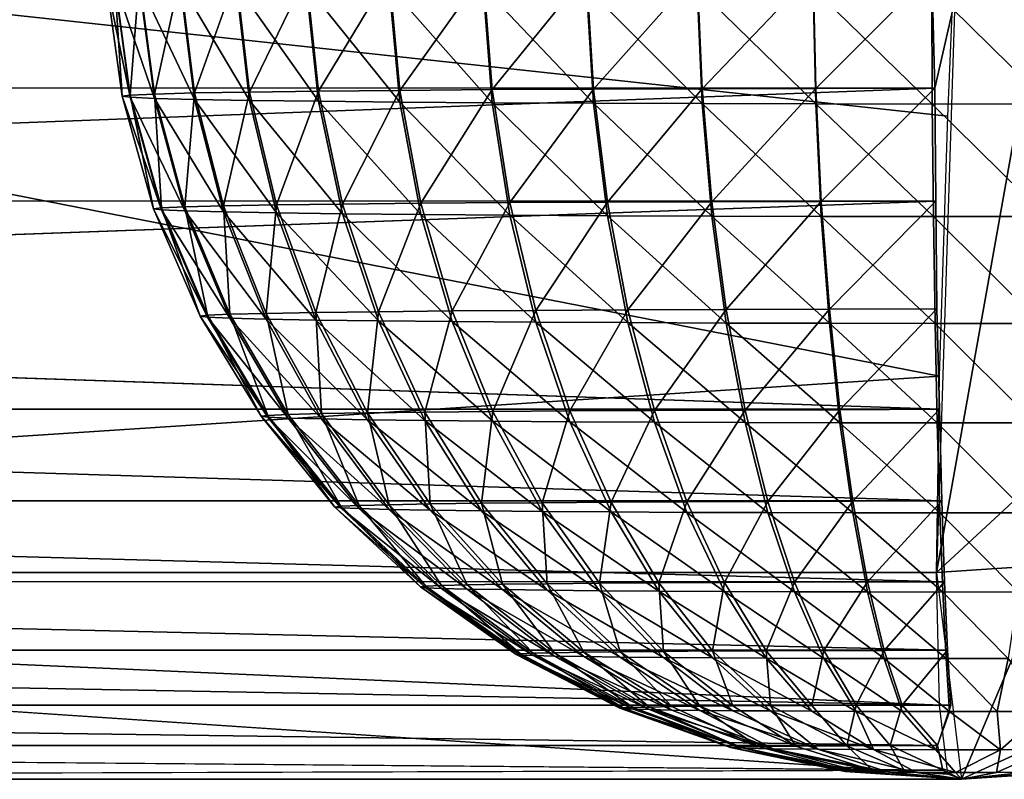
# Model space of a CAD drawing. Units: inches. Extents: x -27.3 to 26.9, y -12.4 to 18.5.
# Drawn here: x -26.5 to -26.2, y -12.4 to -12.1 of the extents above; entities that cross this region are included whole.
import ezdxf

# ---------------------------------------------------------------- set-up
doc = ezdxf.new("R2010")
doc.units = ezdxf.units.IN
doc.header["$MEASUREMENT"] = 0
doc.layers.add('SEAT-BACK', color=5, linetype='Continuous')

msp = doc.modelspace()

# ---------------------------------------------------------------- linework, layer by layer
at = {"layer": 'SEAT-BACK'}
for points in [[(-26.19138, -12.3073, 11.66579), (-26.02066, -12.14912, 12.9055), (-26.15048, -12.07764, 14.15492)], [(-26.19138, -12.3073, 11.66579), (-26.15048, -12.07764, 14.15492), (-26.1841, -12.07987, 14.1554)], [(-27.06523, -12.3073, 11.66579), (-26.19057, -12.25004, 12.49729), (-27.05879, -12.07991, 14.15505)], [(-27.05879, -12.07991, 14.15505), (-26.18814, -12.17421, 13.3273), (-26.1841, -12.07987, 14.1554)], [(-27.05879, -12.07991, 14.15505), (-26.19057, -12.25004, 12.49729), (-26.18814, -12.17421, 13.3273)], [(-27.05616, -12.13194, 8.92115), (-26.18411, -12.13194, 8.92115), (-27.05616, -12.16582, 8.92544)], [(-27.05616, -12.16582, 8.92544), (-26.18411, -12.13194, 8.92115), (-26.19188, -12.16611, 8.92558)], [(-26.4311, -12.13429, 9.13587), (-26.4265, -12.16809, 9.13619), (-26.42387, -12.13397, 9.10183)], [(-26.42387, -12.13397, 9.10183), (-26.4265, -12.16809, 9.13619), (-26.4194, -12.16778, 9.10279)], [(-26.42387, -12.13397, 9.10183), (-26.4194, -12.16778, 9.10279), (-26.41196, -12.13366, 9.06913)], [(-26.41196, -12.13366, 9.06913), (-26.4194, -12.16778, 9.10279), (-26.40772, -12.16748, 9.07071)], [(-26.41196, -12.13366, 9.06913), (-26.40772, -12.16748, 9.07071), (-26.39563, -12.13337, 9.03841)], [(-26.39563, -12.13337, 9.03841), (-26.40772, -12.16748, 9.07071), (-26.39169, -12.1672, 9.04056)], [(-26.39563, -12.13337, 9.03841), (-26.39169, -12.1672, 9.04056), (-26.37518, -12.13311, 9.01026)], [(-26.37518, -12.13311, 9.01026), (-26.39169, -12.1672, 9.04056), (-26.37162, -12.16694, 9.01293)], [(-26.37518, -12.13311, 9.01026), (-26.37162, -12.16694, 9.01293), (-26.35101, -12.13288, 8.98523)], [(-26.35101, -12.13288, 8.98523), (-26.37162, -12.16694, 9.01293), (-26.3479, -12.16671, 8.98837)], [(-26.35101, -12.13288, 8.98523), (-26.3479, -12.16671, 8.98837), (-26.32359, -12.13268, 8.96381)], [(-26.32359, -12.13268, 8.96381), (-26.3479, -12.16671, 8.98837), (-26.32098, -12.16651, 8.96734)], [(-26.32359, -12.13268, 8.96381), (-26.32098, -12.16651, 8.96734), (-26.29345, -12.13251, 8.94641)], [(-26.29345, -12.13251, 8.94641), (-26.32098, -12.16651, 8.96734), (-26.29141, -12.16635, 8.95027)], [(-26.29345, -12.13251, 8.94641), (-26.29141, -12.16635, 8.95027), (-26.26119, -12.13239, 8.93338)], [(-26.26119, -12.13239, 8.93338), (-26.29141, -12.16635, 8.95027), (-26.25975, -12.16623, 8.93748)], [(-26.26119, -12.13239, 8.93338), (-26.25975, -12.16623, 8.93748), (-26.22742, -12.13231, 8.92496)], [(-26.22742, -12.13231, 8.92496), (-26.25975, -12.16623, 8.93748), (-26.22661, -12.16616, 8.92922)], [(-26.22742, -12.13231, 8.92496), (-26.22661, -12.16616, 8.92922), (-26.19282, -12.13228, 8.92132)], [(-26.19282, -12.13228, 8.92132), (-26.22661, -12.16616, 8.92922), (-26.19188, -12.16611, 8.92558)], [(-26.19282, -12.13228, 8.92132), (-26.19188, -12.16611, 8.92558), (-26.18411, -12.13194, 8.92115)], [(-26.43353, -12.13461, 9.17058), (-26.42888, -12.16841, 9.17026), (-26.4311, -12.13429, 9.13587)], [(-26.4311, -12.13494, 9.20529), (-26.4265, -12.16873, 9.20432), (-26.43353, -12.13461, 9.17058)], [(-26.43353, -12.13461, 9.17058), (-26.4265, -12.16873, 9.20432), (-26.42888, -12.16841, 9.17026)], [(-26.4311, -12.13429, 9.13587), (-26.42888, -12.16841, 9.17026), (-26.4265, -12.16809, 9.13619)], [(-26.4311, -12.13494, 9.20529), (-26.4194, -12.16905, 9.23772), (-26.4265, -12.16873, 9.20432)], [(-26.42387, -12.13526, 9.23932), (-26.4194, -12.16905, 9.23772), (-26.4311, -12.13494, 9.20529)], [(-26.41196, -12.13556, 9.27202), (-26.40772, -12.16935, 9.26981), (-26.42387, -12.13526, 9.23932)], [(-26.42387, -12.13526, 9.23932), (-26.40772, -12.16935, 9.26981), (-26.4194, -12.16905, 9.23772)], [(-26.41196, -12.13556, 9.27202), (-26.39169, -12.16963, 9.29996), (-26.40772, -12.16935, 9.26981)], [(-26.39563, -12.13585, 9.30274), (-26.39169, -12.16963, 9.29996), (-26.41196, -12.13556, 9.27202)], [(-26.39563, -12.13585, 9.30274), (-26.37162, -12.16989, 9.32759), (-26.39169, -12.16963, 9.29996)], [(-26.37518, -12.13611, 9.33089), (-26.37162, -12.16989, 9.32759), (-26.39563, -12.13585, 9.30274)], [(-26.35101, -12.13635, 9.35592), (-26.3479, -12.17012, 9.35215), (-26.37518, -12.13611, 9.33089)], [(-26.37518, -12.13611, 9.33089), (-26.3479, -12.17012, 9.35215), (-26.37162, -12.16989, 9.32759)], [(-26.35101, -12.13635, 9.35592), (-26.32098, -12.17031, 9.37317), (-26.3479, -12.17012, 9.35215)], [(-26.32359, -12.13655, 9.37734), (-26.32098, -12.17031, 9.37317), (-26.35101, -12.13635, 9.35592)], [(-26.32359, -12.13655, 9.37734), (-26.29141, -12.17047, 9.39025), (-26.32098, -12.17031, 9.37317)], [(-26.29345, -12.13671, 9.39474), (-26.29141, -12.17047, 9.39025), (-26.32359, -12.13655, 9.37734)], [(-26.26119, -12.13683, 9.40777), (-26.25975, -12.17059, 9.40304), (-26.29345, -12.13671, 9.39474)], [(-26.29345, -12.13671, 9.39474), (-26.25975, -12.17059, 9.40304), (-26.29141, -12.17047, 9.39025)], [(-26.26119, -12.13683, 9.40777), (-26.22661, -12.17067, 9.4113), (-26.25975, -12.17059, 9.40304)], [(-26.22742, -12.13691, 9.41619), (-26.22661, -12.17067, 9.4113), (-26.26119, -12.13683, 9.40777)], [(-26.22742, -12.13691, 9.41619), (-26.19265, -12.17071, 9.41487), (-26.22661, -12.17067, 9.4113)], [(-26.19282, -12.13695, 9.41983), (-26.19265, -12.17071, 9.41487), (-26.22742, -12.13691, 9.41619)], [(-26.15804, -12.13694, 9.41862), (-26.15853, -12.17069, 9.41368), (-26.19282, -12.13695, 9.41983)], [(-26.19282, -12.13695, 9.41983), (-26.15853, -12.17069, 9.41368), (-26.19265, -12.17071, 9.41487)], [(-26.15776, -12.30504, 11.66566), (-26.02066, -12.14912, 12.9055), (-26.19138, -12.3073, 11.66579)], [(-27.05616, -12.16582, 8.92544), (-26.19188, -12.16611, 8.92558), (-27.05616, -12.1988, 8.93431)], [(-27.05616, -12.1988, 8.93431), (-26.19188, -12.16611, 8.92558), (-26.19159, -12.19905, 8.93447)], [(-26.42888, -12.16841, 9.17026), (-26.41968, -12.20127, 9.16995), (-26.4265, -12.16809, 9.13619)], [(-26.42888, -12.16841, 9.17026), (-26.41738, -12.20158, 9.20273), (-26.41968, -12.20127, 9.16995)], [(-26.4265, -12.16873, 9.20432), (-26.41738, -12.20158, 9.20273), (-26.42888, -12.16841, 9.17026)], [(-26.4265, -12.16809, 9.13619), (-26.41738, -12.20096, 9.13717), (-26.4194, -12.16778, 9.10279)], [(-26.4265, -12.16809, 9.13619), (-26.41968, -12.20127, 9.16995), (-26.41738, -12.20096, 9.13717)], [(-26.4194, -12.16778, 9.10279), (-26.41055, -12.20066, 9.10502), (-26.40772, -12.16748, 9.07071)], [(-26.4194, -12.16778, 9.10279), (-26.41738, -12.20096, 9.13717), (-26.41055, -12.20066, 9.10502)], [(-26.40772, -12.16748, 9.07071), (-26.41055, -12.20066, 9.10502), (-26.39931, -12.20037, 9.07414)], [(-26.40772, -12.16748, 9.07071), (-26.39931, -12.20037, 9.07414), (-26.39169, -12.1672, 9.04056)], [(-26.39169, -12.1672, 9.04056), (-26.39931, -12.20037, 9.07414), (-26.38388, -12.2001, 9.04513)], [(-26.39169, -12.1672, 9.04056), (-26.38388, -12.2001, 9.04513), (-26.37162, -12.16694, 9.01293)], [(-26.37162, -12.16694, 9.01293), (-26.38388, -12.2001, 9.04513), (-26.36457, -12.19985, 9.01854)], [(-26.37162, -12.16694, 9.01293), (-26.36457, -12.19985, 9.01854), (-26.3479, -12.16671, 8.98837)], [(-26.3479, -12.16671, 8.98837), (-26.36457, -12.19985, 9.01854), (-26.34173, -12.19963, 8.9949)], [(-26.3479, -12.16671, 8.98837), (-26.34173, -12.19963, 8.9949), (-26.32098, -12.16651, 8.96734)], [(-26.32098, -12.16651, 8.96734), (-26.34173, -12.19963, 8.9949), (-26.31584, -12.19944, 8.97467)], [(-26.32098, -12.16651, 8.96734), (-26.31584, -12.19944, 8.97467), (-26.29141, -12.16635, 8.95027)], [(-26.29141, -12.16635, 8.95027), (-26.31584, -12.19944, 8.97467), (-26.28738, -12.19929, 8.95824)], [(-26.29141, -12.16635, 8.95027), (-26.28738, -12.19929, 8.95824), (-26.25975, -12.16623, 8.93748)], [(-26.25975, -12.16623, 8.93748), (-26.28738, -12.19929, 8.95824), (-26.25691, -12.19917, 8.94593)], [(-26.25975, -12.16623, 8.93748), (-26.25691, -12.19917, 8.94593), (-26.22661, -12.16616, 8.92922)], [(-26.22661, -12.16616, 8.92922), (-26.25691, -12.19917, 8.94593), (-26.22502, -12.1991, 8.93797)], [(-26.22661, -12.16616, 8.92922), (-26.22502, -12.1991, 8.93797), (-26.19188, -12.16611, 8.92558)], [(-26.19188, -12.16611, 8.92558), (-26.22502, -12.1991, 8.93797), (-26.19159, -12.19905, 8.93447)], [(-26.4194, -12.16905, 9.23772), (-26.41055, -12.20188, 9.23488), (-26.4265, -12.16873, 9.20432)], [(-26.4265, -12.16873, 9.20432), (-26.41055, -12.20188, 9.23488), (-26.41738, -12.20158, 9.20273)], [(-26.4194, -12.16905, 9.23772), (-26.39931, -12.20217, 9.26576), (-26.41055, -12.20188, 9.23488)], [(-26.40772, -12.16935, 9.26981), (-26.39931, -12.20217, 9.26576), (-26.4194, -12.16905, 9.23772)], [(-26.39169, -12.16963, 9.29996), (-26.38388, -12.20244, 9.29478), (-26.40772, -12.16935, 9.26981)], [(-26.40772, -12.16935, 9.26981), (-26.38388, -12.20244, 9.29478), (-26.39931, -12.20217, 9.26576)], [(-26.37162, -12.16989, 9.32759), (-26.36457, -12.20269, 9.32136), (-26.39169, -12.16963, 9.29996)], [(-26.39169, -12.16963, 9.29996), (-26.36457, -12.20269, 9.32136), (-26.38388, -12.20244, 9.29478)], [(-26.37162, -12.16989, 9.32759), (-26.34173, -12.20291, 9.345), (-26.36457, -12.20269, 9.32136)], [(-26.3479, -12.17012, 9.35215), (-26.34173, -12.20291, 9.345), (-26.37162, -12.16989, 9.32759)], [(-26.32098, -12.17031, 9.37317), (-26.31584, -12.2031, 9.36524), (-26.3479, -12.17012, 9.35215)], [(-26.3479, -12.17012, 9.35215), (-26.31584, -12.2031, 9.36524), (-26.34173, -12.20291, 9.345)], [(-26.29141, -12.17047, 9.39025), (-26.28738, -12.20325, 9.38167), (-26.32098, -12.17031, 9.37317)], [(-26.32098, -12.17031, 9.37317), (-26.28738, -12.20325, 9.38167), (-26.31584, -12.2031, 9.36524)], [(-26.29141, -12.17047, 9.39025), (-26.25691, -12.20337, 9.39398), (-26.28738, -12.20325, 9.38167)], [(-26.25975, -12.17059, 9.40304), (-26.25691, -12.20337, 9.39398), (-26.29141, -12.17047, 9.39025)], [(-26.22661, -12.17067, 9.4113), (-26.22502, -12.20344, 9.40193), (-26.25975, -12.17059, 9.40304)], [(-26.25975, -12.17059, 9.40304), (-26.22502, -12.20344, 9.40193), (-26.25691, -12.20337, 9.39398)], [(-26.22661, -12.17067, 9.4113), (-26.19233, -12.20347, 9.40536), (-26.22502, -12.20344, 9.40193)], [(-26.19265, -12.17071, 9.41487), (-26.19233, -12.20347, 9.40536), (-26.22661, -12.17067, 9.4113)], [(-26.15853, -12.17069, 9.41368), (-26.15949, -12.20346, 9.40422), (-26.19265, -12.17071, 9.41487)], [(-26.19265, -12.17071, 9.41487), (-26.15949, -12.20346, 9.40422), (-26.19233, -12.20347, 9.40536)], [(-27.05616, -12.1988, 8.93431), (-26.19159, -12.19905, 8.93447), (-27.05616, -12.23027, 8.94759)], [(-26.38388, -12.2001, 9.04513), (-26.37235, -12.23146, 9.05204), (-26.36457, -12.19985, 9.01854)], [(-26.36457, -12.19985, 9.01854), (-26.37235, -12.23146, 9.05204), (-26.35415, -12.23123, 9.02698)], [(-26.36457, -12.19985, 9.01854), (-26.35415, -12.23123, 9.02698), (-26.34173, -12.19963, 8.9949)], [(-26.34173, -12.19963, 8.9949), (-26.35415, -12.23123, 9.02698), (-26.33264, -12.23102, 9.00471)], [(-26.34173, -12.19963, 8.9949), (-26.33264, -12.23102, 9.00471), (-26.31584, -12.19944, 8.97467)], [(-26.31584, -12.19944, 8.97467), (-26.33264, -12.23102, 9.00471), (-26.30824, -12.23084, 8.98564)], [(-26.31584, -12.19944, 8.97467), (-26.30824, -12.23084, 8.98564), (-26.28738, -12.19929, 8.95824)], [(-26.28738, -12.19929, 8.95824), (-26.30824, -12.23084, 8.98564), (-26.28142, -12.2307, 8.97016)], [(-26.28738, -12.19929, 8.95824), (-26.28142, -12.2307, 8.97016), (-26.25691, -12.19917, 8.94593)], [(-26.25691, -12.19917, 8.94593), (-26.28142, -12.2307, 8.97016), (-26.2527, -12.23059, 8.95856)], [(-26.25691, -12.19917, 8.94593), (-26.2527, -12.23059, 8.95856), (-26.22502, -12.1991, 8.93797)], [(-26.22502, -12.1991, 8.93797), (-26.2527, -12.23059, 8.95856), (-26.22266, -12.23052, 8.95107)], [(-26.22502, -12.1991, 8.93797), (-26.22266, -12.23052, 8.95107), (-26.19159, -12.19905, 8.93447)], [(-26.19159, -12.19905, 8.93447), (-26.22266, -12.23052, 8.95107), (-26.19128, -12.23041, 8.94774)], [(-26.41968, -12.20127, 9.16995), (-26.40608, -12.23256, 9.16966), (-26.41738, -12.20096, 9.13717)], [(-26.41738, -12.20158, 9.20273), (-26.40392, -12.23285, 9.20055), (-26.41968, -12.20127, 9.16995)], [(-26.41968, -12.20127, 9.16995), (-26.40392, -12.23285, 9.20055), (-26.40608, -12.23256, 9.16966)], [(-26.41738, -12.20096, 9.13717), (-26.40392, -12.23227, 9.13877), (-26.41055, -12.20066, 9.10502)], [(-26.41738, -12.20096, 9.13717), (-26.40608, -12.23256, 9.16966), (-26.40392, -12.23227, 9.13877)], [(-26.41055, -12.20188, 9.23488), (-26.39749, -12.23314, 9.23084), (-26.41738, -12.20158, 9.20273)], [(-26.41738, -12.20158, 9.20273), (-26.39749, -12.23314, 9.23084), (-26.40392, -12.23285, 9.20055)], [(-26.41055, -12.20066, 9.10502), (-26.39749, -12.23199, 9.10848), (-26.39931, -12.20037, 9.07414)], [(-26.41055, -12.20066, 9.10502), (-26.40392, -12.23227, 9.13877), (-26.39749, -12.23199, 9.10848)], [(-26.41055, -12.20188, 9.23488), (-26.38689, -12.23341, 9.25994), (-26.39749, -12.23314, 9.23084)], [(-26.39931, -12.20217, 9.26576), (-26.38689, -12.23341, 9.25994), (-26.41055, -12.20188, 9.23488)], [(-26.39931, -12.20037, 9.07414), (-26.38689, -12.23172, 9.07938), (-26.38388, -12.2001, 9.04513)], [(-26.39931, -12.20037, 9.07414), (-26.39749, -12.23199, 9.10848), (-26.38689, -12.23172, 9.07938)], [(-26.38388, -12.20244, 9.29478), (-26.37235, -12.23367, 9.28728), (-26.39931, -12.20217, 9.26576)], [(-26.39931, -12.20217, 9.26576), (-26.37235, -12.23367, 9.28728), (-26.38689, -12.23341, 9.25994)], [(-26.38388, -12.2001, 9.04513), (-26.38689, -12.23172, 9.07938), (-26.37235, -12.23146, 9.05204)], [(-26.38388, -12.20244, 9.29478), (-26.35415, -12.2339, 9.31233), (-26.37235, -12.23367, 9.28728)], [(-26.36457, -12.20269, 9.32136), (-26.35415, -12.2339, 9.31233), (-26.38388, -12.20244, 9.29478)], [(-26.34173, -12.20291, 9.345), (-26.33264, -12.23411, 9.33461), (-26.36457, -12.20269, 9.32136)], [(-26.36457, -12.20269, 9.32136), (-26.33264, -12.23411, 9.33461), (-26.35415, -12.2339, 9.31233)], [(-26.31584, -12.2031, 9.36524), (-26.30824, -12.23429, 9.35367), (-26.34173, -12.20291, 9.345)], [(-26.34173, -12.20291, 9.345), (-26.30824, -12.23429, 9.35367), (-26.33264, -12.23411, 9.33461)], [(-26.31584, -12.2031, 9.36524), (-26.28142, -12.23443, 9.36916), (-26.30824, -12.23429, 9.35367)], [(-26.28738, -12.20325, 9.38167), (-26.28142, -12.23443, 9.36916), (-26.31584, -12.2031, 9.36524)], [(-26.25691, -12.20337, 9.39398), (-26.2527, -12.23454, 9.38076), (-26.28738, -12.20325, 9.38167)], [(-26.28738, -12.20325, 9.38167), (-26.2527, -12.23454, 9.38076), (-26.28142, -12.23443, 9.36916)], [(-26.22502, -12.20344, 9.40193), (-26.22266, -12.23461, 9.38825), (-26.25691, -12.20337, 9.39398)], [(-26.25691, -12.20337, 9.39398), (-26.22266, -12.23461, 9.38825), (-26.2527, -12.23454, 9.38076)], [(-26.22502, -12.20344, 9.40193), (-26.19186, -12.23464, 9.39149), (-26.22266, -12.23461, 9.38825)], [(-26.19233, -12.20347, 9.40536), (-26.19186, -12.23464, 9.39149), (-26.22502, -12.20344, 9.40193)], [(-26.15949, -12.20346, 9.40422), (-26.16091, -12.23463, 9.3904), (-26.19233, -12.20347, 9.40536)], [(-26.19233, -12.20347, 9.40536), (-26.16091, -12.23463, 9.3904), (-26.19186, -12.23464, 9.39149)], [(-27.05616, -12.23027, 8.94759), (-26.19057, -12.25969, 8.96514), (-27.05616, -12.25963, 8.96503)], [(-26.38689, -12.23172, 9.07938), (-26.3707, -12.26094, 9.08632), (-26.37235, -12.23146, 9.05204)], [(-26.37235, -12.23146, 9.05204), (-26.35732, -12.2607, 9.06116), (-26.35415, -12.23123, 9.02698)], [(-26.37235, -12.23146, 9.05204), (-26.3707, -12.26094, 9.08632), (-26.35732, -12.2607, 9.06116)], [(-26.35415, -12.23123, 9.02698), (-26.35732, -12.2607, 9.06116), (-26.34057, -12.26049, 9.03811)], [(-26.35415, -12.23123, 9.02698), (-26.34057, -12.26049, 9.03811), (-26.33264, -12.23102, 9.00471)], [(-26.33264, -12.23102, 9.00471), (-26.34057, -12.26049, 9.03811), (-26.32078, -12.2603, 9.01761)], [(-26.33264, -12.23102, 9.00471), (-26.32078, -12.2603, 9.01761), (-26.30824, -12.23084, 8.98564)], [(-26.30824, -12.23084, 8.98564), (-26.32078, -12.2603, 9.01761), (-26.29832, -12.26013, 9.00007)], [(-26.30824, -12.23084, 8.98564), (-26.29832, -12.26013, 9.00007), (-26.28142, -12.2307, 8.97016)], [(-26.28142, -12.2307, 8.97016), (-26.29832, -12.26013, 9.00007), (-26.27365, -12.26, 8.98582)], [(-26.28142, -12.2307, 8.97016), (-26.27365, -12.26, 8.98582), (-26.2527, -12.23059, 8.95856)], [(-26.2527, -12.23059, 8.95856), (-26.27365, -12.26, 8.98582), (-26.24723, -12.2599, 8.97515)], [(-26.2527, -12.23059, 8.95856), (-26.24723, -12.2599, 8.97515), (-26.22266, -12.23052, 8.95107)], [(-26.22266, -12.23052, 8.95107), (-26.24723, -12.2599, 8.97515), (-26.21958, -12.25983, 8.96826)], [(-26.22266, -12.23052, 8.95107), (-26.21958, -12.25983, 8.96826), (-26.19128, -12.23041, 8.94774)], [(-26.19128, -12.23041, 8.94774), (-26.21958, -12.25983, 8.96826), (-26.19057, -12.25969, 8.96514)], [(-26.40608, -12.23256, 9.16966), (-26.38835, -12.26172, 9.16939), (-26.40392, -12.23227, 9.13877)], [(-26.40392, -12.23285, 9.20055), (-26.38637, -12.26198, 9.19781), (-26.40608, -12.23256, 9.16966)], [(-26.40608, -12.23256, 9.16966), (-26.38637, -12.26198, 9.19781), (-26.38835, -12.26172, 9.16939)], [(-26.40392, -12.23227, 9.13877), (-26.38637, -12.26145, 9.14096), (-26.39749, -12.23199, 9.10848)], [(-26.40392, -12.23227, 9.13877), (-26.38835, -12.26172, 9.16939), (-26.38637, -12.26145, 9.14096)], [(-26.40392, -12.23285, 9.20055), (-26.38044, -12.26224, 9.22568), (-26.38637, -12.26198, 9.19781)], [(-26.39749, -12.23314, 9.23084), (-26.38044, -12.26224, 9.22568), (-26.40392, -12.23285, 9.20055)], [(-26.39749, -12.23199, 9.10848), (-26.38044, -12.26119, 9.11309), (-26.38689, -12.23172, 9.07938)], [(-26.39749, -12.23199, 9.10848), (-26.38637, -12.26145, 9.14096), (-26.38044, -12.26119, 9.11309)], [(-26.38689, -12.23341, 9.25994), (-26.3707, -12.26249, 9.25245), (-26.39749, -12.23314, 9.23084)], [(-26.39749, -12.23314, 9.23084), (-26.3707, -12.26249, 9.25245), (-26.38044, -12.26224, 9.22568)], [(-26.38689, -12.23172, 9.07938), (-26.38044, -12.26119, 9.11309), (-26.3707, -12.26094, 9.08632)], [(-26.38689, -12.23341, 9.25994), (-26.35732, -12.26273, 9.27761), (-26.3707, -12.26249, 9.25245)], [(-26.37235, -12.23367, 9.28728), (-26.35732, -12.26273, 9.27761), (-26.38689, -12.23341, 9.25994)], [(-26.35415, -12.2339, 9.31233), (-26.34057, -12.26295, 9.30066), (-26.37235, -12.23367, 9.28728)], [(-26.37235, -12.23367, 9.28728), (-26.34057, -12.26295, 9.30066), (-26.35732, -12.26273, 9.27761)], [(-26.33264, -12.23411, 9.33461), (-26.32078, -12.26314, 9.32116), (-26.35415, -12.2339, 9.31233)], [(-26.35415, -12.2339, 9.31233), (-26.32078, -12.26314, 9.32116), (-26.34057, -12.26295, 9.30066)], [(-26.33264, -12.23411, 9.33461), (-26.29832, -12.2633, 9.3387), (-26.32078, -12.26314, 9.32116)], [(-26.30824, -12.23429, 9.35367), (-26.29832, -12.2633, 9.3387), (-26.33264, -12.23411, 9.33461)], [(-26.28142, -12.23443, 9.36916), (-26.27365, -12.26343, 9.35295), (-26.30824, -12.23429, 9.35367)], [(-26.30824, -12.23429, 9.35367), (-26.27365, -12.26343, 9.35295), (-26.29832, -12.2633, 9.3387)], [(-26.2527, -12.23454, 9.38076), (-26.24723, -12.26354, 9.36362), (-26.28142, -12.23443, 9.36916)], [(-26.28142, -12.23443, 9.36916), (-26.24723, -12.26354, 9.36362), (-26.27365, -12.26343, 9.35295)], [(-26.22266, -12.23461, 9.38825), (-26.21958, -12.2636, 9.37052), (-26.2527, -12.23454, 9.38076)], [(-26.2527, -12.23454, 9.38076), (-26.21958, -12.2636, 9.37052), (-26.24723, -12.26354, 9.36362)], [(-26.19186, -12.23464, 9.39149), (-26.19124, -12.26363, 9.37349), (-26.22266, -12.23461, 9.38825)], [(-26.22266, -12.23461, 9.38825), (-26.19124, -12.26363, 9.37349), (-26.21958, -12.2636, 9.37052)], [(-26.16091, -12.23463, 9.3904), (-26.16276, -12.26362, 9.3725), (-26.19186, -12.23464, 9.39149)], [(-26.19186, -12.23464, 9.39149), (-26.16276, -12.26362, 9.3725), (-26.19124, -12.26363, 9.37349)], [(-26.19138, -12.3073, 11.66579), (-26.19057, -12.25004, 12.49729), (-27.06523, -12.3073, 11.66579)], [(-27.05616, -12.25963, 8.96503), (-26.18988, -12.28639, 8.98641), (-27.05616, -12.28634, 8.98631)], [(-27.05616, -12.25963, 8.96503), (-26.19057, -12.25969, 8.96514), (-26.18988, -12.28639, 8.98641)], [(-26.32078, -12.2603, 9.01761), (-26.30637, -12.28691, 9.03336), (-26.29832, -12.26013, 9.00007)], [(-26.29832, -12.26013, 9.00007), (-26.30637, -12.28691, 9.03336), (-26.28628, -12.28677, 9.01767)], [(-26.29832, -12.26013, 9.00007), (-26.28628, -12.28677, 9.01767), (-26.27365, -12.26, 8.98582)], [(-26.27365, -12.26, 8.98582), (-26.28628, -12.28677, 9.01767), (-26.26421, -12.28665, 9.00493)], [(-26.27365, -12.26, 8.98582), (-26.26421, -12.28665, 9.00493), (-26.24723, -12.2599, 8.97515)], [(-26.24723, -12.2599, 8.97515), (-26.26421, -12.28665, 9.00493), (-26.24057, -12.28656, 8.99538)], [(-26.24723, -12.2599, 8.97515), (-26.24057, -12.28656, 8.99538), (-26.21958, -12.25983, 8.96826)], [(-26.21958, -12.25983, 8.96826), (-26.24057, -12.28656, 8.99538), (-26.21584, -12.2865, 8.98921)], [(-26.21958, -12.25983, 8.96826), (-26.21584, -12.2865, 8.98921), (-26.19057, -12.25969, 8.96514)], [(-26.19057, -12.25969, 8.96514), (-26.21584, -12.2865, 8.98921), (-26.18988, -12.28639, 8.98641)], [(-26.38835, -12.26172, 9.16939), (-26.36682, -12.28818, 9.16914), (-26.38637, -12.26145, 9.14096)], [(-26.38835, -12.26172, 9.16939), (-26.36504, -12.28842, 9.19456), (-26.36682, -12.28818, 9.16914)], [(-26.38637, -12.26198, 9.19781), (-26.36504, -12.28842, 9.19456), (-26.38835, -12.26172, 9.16939)], [(-26.38637, -12.26145, 9.14096), (-26.36504, -12.28794, 9.14371), (-26.38044, -12.26119, 9.11309)], [(-26.38637, -12.26145, 9.14096), (-26.36682, -12.28818, 9.16914), (-26.36504, -12.28794, 9.14371)], [(-26.38637, -12.26198, 9.19781), (-26.35974, -12.28865, 9.2195), (-26.36504, -12.28842, 9.19456)], [(-26.38044, -12.26224, 9.22568), (-26.35974, -12.28865, 9.2195), (-26.38637, -12.26198, 9.19781)], [(-26.38044, -12.26119, 9.11309), (-26.35974, -12.28771, 9.11878), (-26.3707, -12.26094, 9.08632)], [(-26.38044, -12.26119, 9.11309), (-26.36504, -12.28794, 9.14371), (-26.35974, -12.28771, 9.11878)], [(-26.3707, -12.26249, 9.25245), (-26.35102, -12.28888, 9.24345), (-26.38044, -12.26224, 9.22568)], [(-26.38044, -12.26224, 9.22568), (-26.35102, -12.28888, 9.24345), (-26.35974, -12.28865, 9.2195)], [(-26.3707, -12.26094, 9.08632), (-26.35102, -12.28749, 9.09483), (-26.35732, -12.2607, 9.06116)], [(-26.3707, -12.26094, 9.08632), (-26.35974, -12.28771, 9.11878), (-26.35102, -12.28749, 9.09483)], [(-26.3707, -12.26249, 9.25245), (-26.33906, -12.28909, 9.26595), (-26.35102, -12.28888, 9.24345)], [(-26.35732, -12.26273, 9.27761), (-26.33906, -12.28909, 9.26595), (-26.3707, -12.26249, 9.25245)], [(-26.35732, -12.2607, 9.06116), (-26.33906, -12.28728, 9.07232), (-26.34057, -12.26049, 9.03811)], [(-26.35732, -12.2607, 9.06116), (-26.35102, -12.28749, 9.09483), (-26.33906, -12.28728, 9.07232)], [(-26.34057, -12.26295, 9.30066), (-26.32408, -12.28928, 9.28658), (-26.35732, -12.26273, 9.27761)], [(-26.35732, -12.26273, 9.27761), (-26.32408, -12.28928, 9.28658), (-26.33906, -12.28909, 9.26595)], [(-26.34057, -12.26049, 9.03811), (-26.32408, -12.28708, 9.0517), (-26.32078, -12.2603, 9.01761)], [(-26.34057, -12.26049, 9.03811), (-26.33906, -12.28728, 9.07232), (-26.32408, -12.28708, 9.0517)], [(-26.34057, -12.26295, 9.30066), (-26.30637, -12.28945, 9.30491), (-26.32408, -12.28928, 9.28658)], [(-26.32078, -12.26314, 9.32116), (-26.30637, -12.28945, 9.30491), (-26.34057, -12.26295, 9.30066)], [(-26.32078, -12.2603, 9.01761), (-26.32408, -12.28708, 9.0517), (-26.30637, -12.28691, 9.03336)], [(-26.29832, -12.2633, 9.3387), (-26.28628, -12.2896, 9.3206), (-26.32078, -12.26314, 9.32116)], [(-26.32078, -12.26314, 9.32116), (-26.28628, -12.2896, 9.3206), (-26.30637, -12.28945, 9.30491)], [(-26.29832, -12.2633, 9.3387), (-26.26421, -12.28972, 9.33335), (-26.28628, -12.2896, 9.3206)], [(-26.27365, -12.26343, 9.35295), (-26.26421, -12.28972, 9.33335), (-26.29832, -12.2633, 9.3387)], [(-26.27365, -12.26343, 9.35295), (-26.24057, -12.28981, 9.3429), (-26.26421, -12.28972, 9.33335)], [(-26.24723, -12.26354, 9.36362), (-26.24057, -12.28981, 9.3429), (-26.27365, -12.26343, 9.35295)], [(-26.21958, -12.2636, 9.37052), (-26.21584, -12.28987, 9.34906), (-26.24723, -12.26354, 9.36362)], [(-26.24723, -12.26354, 9.36362), (-26.21584, -12.28987, 9.34906), (-26.24057, -12.28981, 9.3429)], [(-26.21958, -12.2636, 9.37052), (-26.19049, -12.28989, 9.35173), (-26.21584, -12.28987, 9.34906)], [(-26.19124, -12.26363, 9.37349), (-26.19049, -12.28989, 9.35173), (-26.21958, -12.2636, 9.37052)], [(-26.16276, -12.26362, 9.3725), (-26.16501, -12.28989, 9.35084), (-26.19124, -12.26363, 9.37349)], [(-26.19124, -12.26363, 9.37349), (-26.16501, -12.28989, 9.35084), (-26.19049, -12.28989, 9.35173)], [(-27.05616, -12.28634, 8.98631), (-26.18908, -12.30993, 9.01113), (-27.05616, -12.3099, 9.01104)], [(-27.05616, -12.28634, 8.98631), (-26.18988, -12.28639, 8.98641), (-26.18908, -12.30993, 9.01113)], [(-26.36682, -12.28818, 9.16914), (-26.34188, -12.31147, 9.16892), (-26.36504, -12.28794, 9.14371)], [(-26.36504, -12.28842, 9.19456), (-26.34035, -12.31168, 9.19088), (-26.36682, -12.28818, 9.16914)], [(-26.36682, -12.28818, 9.16914), (-26.34035, -12.31168, 9.19088), (-26.34188, -12.31147, 9.16892)], [(-26.36504, -12.28794, 9.14371), (-26.34035, -12.31127, 9.14696), (-26.35974, -12.28771, 9.11878)], [(-26.36504, -12.28794, 9.14371), (-26.34188, -12.31147, 9.16892), (-26.34035, -12.31127, 9.14696)], [(-26.35974, -12.28865, 9.2195), (-26.33577, -12.31188, 9.2124), (-26.36504, -12.28842, 9.19456)], [(-26.36504, -12.28842, 9.19456), (-26.33577, -12.31188, 9.2124), (-26.34035, -12.31168, 9.19088)], [(-26.35974, -12.28771, 9.11878), (-26.33577, -12.31106, 9.12543), (-26.35102, -12.28749, 9.09483)], [(-26.35974, -12.28771, 9.11878), (-26.34035, -12.31127, 9.14696), (-26.33577, -12.31106, 9.12543)], [(-26.35102, -12.28888, 9.24345), (-26.32824, -12.31207, 9.23309), (-26.35974, -12.28865, 9.2195)], [(-26.35974, -12.28865, 9.2195), (-26.32824, -12.31207, 9.23309), (-26.33577, -12.31188, 9.2124)], [(-26.35102, -12.28749, 9.09483), (-26.32824, -12.31087, 9.10475), (-26.33906, -12.28728, 9.07232)], [(-26.35102, -12.28749, 9.09483), (-26.33577, -12.31106, 9.12543), (-26.32824, -12.31087, 9.10475)], [(-26.33906, -12.28909, 9.26595), (-26.31791, -12.31226, 9.25252), (-26.35102, -12.28888, 9.24345)], [(-26.35102, -12.28888, 9.24345), (-26.31791, -12.31226, 9.25252), (-26.32824, -12.31207, 9.23309)], [(-26.33906, -12.28728, 9.07232), (-26.31791, -12.31069, 9.08532), (-26.32408, -12.28708, 9.0517)], [(-26.33906, -12.28728, 9.07232), (-26.32824, -12.31087, 9.10475), (-26.31791, -12.31069, 9.08532)], [(-26.32408, -12.28708, 9.0517), (-26.30497, -12.31052, 9.06751), (-26.30637, -12.28691, 9.03336)], [(-26.32408, -12.28708, 9.0517), (-26.31791, -12.31069, 9.08532), (-26.30497, -12.31052, 9.06751)], [(-26.30637, -12.28691, 9.03336), (-26.28968, -12.31037, 9.05168), (-26.28628, -12.28677, 9.01767)], [(-26.30637, -12.28691, 9.03336), (-26.30497, -12.31052, 9.06751), (-26.28968, -12.31037, 9.05168)], [(-26.28628, -12.28677, 9.01767), (-26.28968, -12.31037, 9.05168), (-26.27234, -12.31025, 9.03813)], [(-26.28628, -12.28677, 9.01767), (-26.27234, -12.31025, 9.03813), (-26.26421, -12.28665, 9.00493)], [(-26.26421, -12.28665, 9.00493), (-26.27234, -12.31025, 9.03813), (-26.25327, -12.31014, 9.02712)], [(-26.26421, -12.28665, 9.00493), (-26.25327, -12.31014, 9.02712), (-26.24057, -12.28656, 8.99538)], [(-26.24057, -12.28656, 8.99538), (-26.25327, -12.31014, 9.02712), (-26.23287, -12.31007, 9.01888)], [(-26.24057, -12.28656, 8.99538), (-26.23287, -12.31007, 9.01888), (-26.21584, -12.2865, 8.98921)], [(-26.21584, -12.2865, 8.98921), (-26.23287, -12.31007, 9.01888), (-26.21151, -12.31002, 9.01355)], [(-26.21584, -12.2865, 8.98921), (-26.21151, -12.31002, 9.01355), (-26.18988, -12.28639, 8.98641)], [(-26.18988, -12.28639, 8.98641), (-26.21151, -12.31002, 9.01355), (-26.18908, -12.30993, 9.01113)], [(-26.33906, -12.28909, 9.26595), (-26.30497, -12.31242, 9.27033), (-26.31791, -12.31226, 9.25252)], [(-26.32408, -12.28928, 9.28658), (-26.30497, -12.31242, 9.27033), (-26.33906, -12.28909, 9.26595)], [(-26.30637, -12.28945, 9.30491), (-26.28968, -12.31257, 9.28616), (-26.32408, -12.28928, 9.28658)], [(-26.32408, -12.28928, 9.28658), (-26.28968, -12.31257, 9.28616), (-26.30497, -12.31242, 9.27033)], [(-26.30637, -12.28945, 9.30491), (-26.27234, -12.3127, 9.29971), (-26.28968, -12.31257, 9.28616)], [(-26.28628, -12.2896, 9.3206), (-26.27234, -12.3127, 9.29971), (-26.30637, -12.28945, 9.30491)], [(-26.28628, -12.2896, 9.3206), (-26.25327, -12.3128, 9.31072), (-26.27234, -12.3127, 9.29971)], [(-26.26421, -12.28972, 9.33335), (-26.25327, -12.3128, 9.31072), (-26.28628, -12.2896, 9.3206)], [(-26.24057, -12.28981, 9.3429), (-26.23287, -12.31288, 9.31896), (-26.26421, -12.28972, 9.33335)], [(-26.26421, -12.28972, 9.33335), (-26.23287, -12.31288, 9.31896), (-26.25327, -12.3128, 9.31072)], [(-26.24057, -12.28981, 9.3429), (-26.21151, -12.31293, 9.32429), (-26.23287, -12.31288, 9.31896)], [(-26.21584, -12.28987, 9.34906), (-26.21151, -12.31293, 9.32429), (-26.24057, -12.28981, 9.3429)], [(-26.21584, -12.28987, 9.34906), (-26.18962, -12.31295, 9.32659), (-26.21151, -12.31293, 9.32429)], [(-26.19049, -12.28989, 9.35173), (-26.18962, -12.31295, 9.32659), (-26.21584, -12.28987, 9.34906)], [(-26.16501, -12.28989, 9.35084), (-26.16762, -12.31294, 9.32582), (-26.19049, -12.28989, 9.35173)], [(-26.19049, -12.28989, 9.35173), (-26.16762, -12.31294, 9.32582), (-26.18962, -12.31295, 9.32659)], [(-26.15019, -12.36524, 9.1691), (-26.02066, -12.29266, 10.41601), (-26.18411, -12.36754, 9.16839)], [(-26.18411, -12.36754, 9.16839), (-26.02066, -12.29266, 10.41601), (-26.15776, -12.30504, 11.66566)], [(-26.18411, -12.36754, 9.16839), (-26.15776, -12.30504, 11.66566), (-26.19138, -12.3073, 11.66579)], [(-27.06523, -12.3073, 11.66579), (-26.19057, -12.34596, 10.83384), (-26.19138, -12.3073, 11.66579)], [(-27.06523, -12.3073, 11.66579), (-26.18815, -12.36605, 10.00124), (-26.19057, -12.34596, 10.83384)], [(-27.05616, -12.3099, 9.01104), (-26.18908, -12.30993, 9.01113), (-26.1882, -12.3299, 9.03883)], [(-27.05616, -12.3099, 9.01104), (-26.1882, -12.3299, 9.03883), (-27.05616, -12.32987, 9.03874)], [(-26.34188, -12.31147, 9.16892), (-26.31401, -12.33115, 9.16874), (-26.34035, -12.31127, 9.14696)], [(-26.34035, -12.31168, 9.19088), (-26.31274, -12.33132, 9.18681), (-26.34188, -12.31147, 9.16892)], [(-26.34188, -12.31147, 9.16892), (-26.31274, -12.33132, 9.18681), (-26.31401, -12.33115, 9.16874)], [(-26.34035, -12.31127, 9.14696), (-26.31274, -12.33098, 9.15066), (-26.33577, -12.31106, 9.12543)], [(-26.34035, -12.31127, 9.14696), (-26.31401, -12.33115, 9.16874), (-26.31274, -12.33098, 9.15066)], [(-26.33577, -12.31188, 9.2124), (-26.30897, -12.33148, 9.20454), (-26.34035, -12.31168, 9.19088)], [(-26.34035, -12.31168, 9.19088), (-26.30897, -12.33148, 9.20454), (-26.31274, -12.33132, 9.18681)], [(-26.33577, -12.31106, 9.12543), (-26.30897, -12.33081, 9.13293), (-26.32824, -12.31087, 9.10475)], [(-26.33577, -12.31106, 9.12543), (-26.31274, -12.33098, 9.15066), (-26.30897, -12.33081, 9.13293)], [(-26.32824, -12.31207, 9.23309), (-26.30278, -12.33164, 9.22157), (-26.33577, -12.31188, 9.2124)], [(-26.33577, -12.31188, 9.2124), (-26.30278, -12.33164, 9.22157), (-26.30897, -12.33148, 9.20454)], [(-26.32824, -12.31087, 9.10475), (-26.30278, -12.33065, 9.1159), (-26.31791, -12.31069, 9.08532)], [(-26.32824, -12.31087, 9.10475), (-26.30897, -12.33081, 9.13293), (-26.30278, -12.33065, 9.1159)], [(-26.31791, -12.31069, 9.08532), (-26.29427, -12.3305, 9.0999), (-26.30497, -12.31052, 9.06751)], [(-26.31791, -12.31069, 9.08532), (-26.30278, -12.33065, 9.1159), (-26.29427, -12.3305, 9.0999)], [(-26.30497, -12.31052, 9.06751), (-26.28362, -12.33037, 9.08524), (-26.28968, -12.31037, 9.05168)], [(-26.30497, -12.31052, 9.06751), (-26.29427, -12.3305, 9.0999), (-26.28362, -12.33037, 9.08524)], [(-26.28968, -12.31037, 9.05168), (-26.27103, -12.33024, 9.07221), (-26.27234, -12.31025, 9.03813)], [(-26.28968, -12.31037, 9.05168), (-26.28362, -12.33037, 9.08524), (-26.27103, -12.33024, 9.07221)], [(-26.27234, -12.31025, 9.03813), (-26.25675, -12.33014, 9.06105), (-26.25327, -12.31014, 9.02712)], [(-26.27234, -12.31025, 9.03813), (-26.27103, -12.33024, 9.07221), (-26.25675, -12.33014, 9.06105)], [(-26.25327, -12.31014, 9.02712), (-26.25675, -12.33014, 9.06105), (-26.24105, -12.33005, 9.05199)], [(-26.25327, -12.31014, 9.02712), (-26.24105, -12.33005, 9.05199), (-26.23287, -12.31007, 9.01888)], [(-26.23287, -12.31007, 9.01888), (-26.24105, -12.33005, 9.05199), (-26.22425, -12.32999, 9.0452)], [(-26.23287, -12.31007, 9.01888), (-26.22425, -12.32999, 9.0452), (-26.21151, -12.31002, 9.01355)], [(-26.21151, -12.31002, 9.01355), (-26.22425, -12.32999, 9.0452), (-26.20667, -12.32995, 9.04082)], [(-26.21151, -12.31002, 9.01355), (-26.20667, -12.32995, 9.04082), (-26.18908, -12.30993, 9.01113)], [(-26.18908, -12.30993, 9.01113), (-26.20667, -12.32995, 9.04082), (-26.1882, -12.3299, 9.03883)], [(-26.31791, -12.31226, 9.25252), (-26.29427, -12.33179, 9.23757), (-26.32824, -12.31207, 9.23309)], [(-26.32824, -12.31207, 9.23309), (-26.29427, -12.33179, 9.23757), (-26.30278, -12.33164, 9.22157)], [(-26.31791, -12.31226, 9.25252), (-26.28362, -12.33193, 9.25223), (-26.29427, -12.33179, 9.23757)], [(-26.30497, -12.31242, 9.27033), (-26.28362, -12.33193, 9.25223), (-26.31791, -12.31226, 9.25252)], [(-26.28968, -12.31257, 9.28616), (-26.27103, -12.33205, 9.26526), (-26.30497, -12.31242, 9.27033)], [(-26.30497, -12.31242, 9.27033), (-26.27103, -12.33205, 9.26526), (-26.28362, -12.33193, 9.25223)], [(-26.27234, -12.3127, 9.29971), (-26.25675, -12.33216, 9.27642), (-26.28968, -12.31257, 9.28616)], [(-26.28968, -12.31257, 9.28616), (-26.25675, -12.33216, 9.27642), (-26.27103, -12.33205, 9.26526)], [(-26.25327, -12.3128, 9.31072), (-26.24105, -12.33224, 9.28548), (-26.27234, -12.3127, 9.29971)], [(-26.27234, -12.3127, 9.29971), (-26.24105, -12.33224, 9.28548), (-26.25675, -12.33216, 9.27642)], [(-26.23287, -12.31288, 9.31896), (-26.22425, -12.33231, 9.29227), (-26.25327, -12.3128, 9.31072)], [(-26.25327, -12.3128, 9.31072), (-26.22425, -12.33231, 9.29227), (-26.24105, -12.33224, 9.28548)], [(-26.23287, -12.31288, 9.31896), (-26.20667, -12.33235, 9.29665), (-26.22425, -12.33231, 9.29227)], [(-26.21151, -12.31293, 9.32429), (-26.20667, -12.33235, 9.29665), (-26.23287, -12.31288, 9.31896)], [(-26.18962, -12.31295, 9.32659), (-26.18865, -12.33236, 9.29855), (-26.21151, -12.31293, 9.32429)], [(-26.21151, -12.31293, 9.32429), (-26.18865, -12.33236, 9.29855), (-26.20667, -12.33235, 9.29665)], [(-26.16762, -12.31294, 9.32582), (-26.17053, -12.33236, 9.29791), (-26.18962, -12.31295, 9.32659)], [(-26.18962, -12.31295, 9.32659), (-26.17053, -12.33236, 9.29791), (-26.18865, -12.33236, 9.29855)], [(-27.05616, -12.32987, 9.03874), (-26.18721, -12.34589, 9.06898), (-27.04785, -12.34594, 9.0693)], [(-27.05616, -12.32987, 9.03874), (-26.1882, -12.3299, 9.03883), (-26.18721, -12.34589, 9.06898)], [(-26.31401, -12.33115, 9.16874), (-26.28371, -12.34685, 9.16859), (-26.31274, -12.33098, 9.15066)], [(-26.31401, -12.33115, 9.16874), (-26.28274, -12.34698, 9.18245), (-26.28371, -12.34685, 9.16859)], [(-26.31274, -12.33132, 9.18681), (-26.28274, -12.34698, 9.18245), (-26.31401, -12.33115, 9.16874)], [(-26.31274, -12.33098, 9.15066), (-26.28274, -12.34671, 9.15473), (-26.30897, -12.33081, 9.13293)], [(-26.31274, -12.33098, 9.15066), (-26.28371, -12.34685, 9.16859), (-26.28274, -12.34671, 9.15473)], [(-26.30897, -12.33148, 9.20454), (-26.27985, -12.3471, 9.19604), (-26.31274, -12.33132, 9.18681)], [(-26.31274, -12.33132, 9.18681), (-26.27985, -12.3471, 9.19604), (-26.28274, -12.34698, 9.18245)], [(-26.30897, -12.33081, 9.13293), (-26.27985, -12.34659, 9.14114), (-26.30278, -12.33065, 9.1159)], [(-26.30897, -12.33081, 9.13293), (-26.28274, -12.34671, 9.15473), (-26.27985, -12.34659, 9.14114)], [(-26.30278, -12.33164, 9.22157), (-26.2751, -12.34722, 9.2091), (-26.30897, -12.33148, 9.20454)], [(-26.30897, -12.33148, 9.20454), (-26.2751, -12.34722, 9.2091), (-26.27985, -12.3471, 9.19604)], [(-26.30278, -12.33065, 9.1159), (-26.2751, -12.34647, 9.12808), (-26.29427, -12.3305, 9.0999)], [(-26.30278, -12.33065, 9.1159), (-26.27985, -12.34659, 9.14114), (-26.2751, -12.34647, 9.12808)], [(-26.30278, -12.33164, 9.22157), (-26.26858, -12.34734, 9.22137), (-26.2751, -12.34722, 9.2091)], [(-26.29427, -12.33179, 9.23757), (-26.26858, -12.34734, 9.22137), (-26.30278, -12.33164, 9.22157)], [(-26.29427, -12.3305, 9.0999), (-26.26858, -12.34635, 9.11581), (-26.28362, -12.33037, 9.08524)], [(-26.29427, -12.3305, 9.0999), (-26.2751, -12.34647, 9.12808), (-26.26858, -12.34635, 9.11581)], [(-26.29427, -12.33179, 9.23757), (-26.26041, -12.34744, 9.23261), (-26.26858, -12.34734, 9.22137)], [(-26.28362, -12.33193, 9.25223), (-26.26041, -12.34744, 9.23261), (-26.29427, -12.33179, 9.23757)], [(-26.28362, -12.33037, 9.08524), (-26.26041, -12.34625, 9.10457), (-26.27103, -12.33024, 9.07221)], [(-26.28362, -12.33037, 9.08524), (-26.26858, -12.34635, 9.11581), (-26.26041, -12.34625, 9.10457)], [(-26.27103, -12.33205, 9.26526), (-26.25076, -12.34754, 9.2426), (-26.28362, -12.33193, 9.25223)], [(-26.28362, -12.33193, 9.25223), (-26.25076, -12.34754, 9.2426), (-26.26041, -12.34744, 9.23261)], [(-26.27103, -12.33024, 9.07221), (-26.25076, -12.34615, 9.09457), (-26.25675, -12.33014, 9.06105)], [(-26.27103, -12.33024, 9.07221), (-26.26041, -12.34625, 9.10457), (-26.25076, -12.34615, 9.09457)], [(-26.25675, -12.33216, 9.27642), (-26.23981, -12.34762, 9.25116), (-26.27103, -12.33205, 9.26526)], [(-26.27103, -12.33205, 9.26526), (-26.23981, -12.34762, 9.25116), (-26.25076, -12.34754, 9.2426)], [(-26.25675, -12.33014, 9.06105), (-26.23981, -12.34607, 9.08602), (-26.24105, -12.33005, 9.05199)], [(-26.25675, -12.33014, 9.06105), (-26.25076, -12.34615, 9.09457), (-26.23981, -12.34607, 9.08602)], [(-26.24105, -12.33005, 9.05199), (-26.22777, -12.34601, 9.07907), (-26.22425, -12.32999, 9.0452)], [(-26.24105, -12.33005, 9.05199), (-26.23981, -12.34607, 9.08602), (-26.22777, -12.34601, 9.07907)], [(-26.22425, -12.32999, 9.0452), (-26.22777, -12.34601, 9.07907), (-26.21489, -12.34596, 9.07387)], [(-26.22425, -12.32999, 9.0452), (-26.21489, -12.34596, 9.07387), (-26.20667, -12.32995, 9.04082)], [(-26.20667, -12.32995, 9.04082), (-26.21489, -12.34596, 9.07387), (-26.20141, -12.34593, 9.0705)], [(-26.20667, -12.32995, 9.04082), (-26.20141, -12.34593, 9.0705), (-26.1882, -12.3299, 9.03883)], [(-26.1882, -12.3299, 9.03883), (-26.20141, -12.34593, 9.0705), (-26.18721, -12.34589, 9.06898)], [(-26.24105, -12.33224, 9.28548), (-26.22777, -12.34768, 9.2581), (-26.25675, -12.33216, 9.27642)], [(-26.25675, -12.33216, 9.27642), (-26.22777, -12.34768, 9.2581), (-26.23981, -12.34762, 9.25116)], [(-26.22425, -12.33231, 9.29227), (-26.21489, -12.34773, 9.26331), (-26.24105, -12.33224, 9.28548)], [(-26.24105, -12.33224, 9.28548), (-26.21489, -12.34773, 9.26331), (-26.22777, -12.34768, 9.2581)], [(-26.20667, -12.33235, 9.29665), (-26.20141, -12.34776, 9.26667), (-26.22425, -12.33231, 9.29227)], [(-26.22425, -12.33231, 9.29227), (-26.20141, -12.34776, 9.26667), (-26.21489, -12.34773, 9.26331)], [(-26.18865, -12.33236, 9.29855), (-26.18759, -12.34778, 9.26812), (-26.20667, -12.33235, 9.29665)], [(-26.20667, -12.33235, 9.29665), (-26.18759, -12.34778, 9.26812), (-26.20141, -12.34776, 9.26667)], [(-26.17053, -12.33236, 9.29791), (-26.1737, -12.34777, 9.26764), (-26.18865, -12.33236, 9.29855)], [(-26.18865, -12.33236, 9.29855), (-26.1737, -12.34777, 9.26764), (-26.18759, -12.34778, 9.26812)], [(-26.17053, -12.33236, 9.29791), (-26.16001, -12.34775, 9.26523), (-26.1737, -12.34777, 9.26764)], [(-27.04785, -12.34594, 9.0693), (-26.19109, -12.35765, 9.10126), (-27.05048, -12.35765, 9.10123)], [(-27.04785, -12.34594, 9.0693), (-26.18721, -12.34589, 9.06898), (-26.19109, -12.35765, 9.10126)], [(-26.2751, -12.34647, 9.12808), (-26.24356, -12.35799, 9.1364), (-26.26858, -12.34635, 9.11581)], [(-26.26858, -12.34635, 9.11581), (-26.24356, -12.35799, 9.1364), (-26.26041, -12.34625, 9.10457)], [(-26.26041, -12.34625, 9.10457), (-26.23242, -12.35784, 9.12126), (-26.25076, -12.34615, 9.09457)], [(-26.26041, -12.34625, 9.10457), (-26.24356, -12.35799, 9.1364), (-26.23242, -12.35784, 9.12126)], [(-26.25076, -12.34615, 9.09457), (-26.23242, -12.35784, 9.12126), (-26.23981, -12.34607, 9.08602)], [(-26.23981, -12.34607, 9.08602), (-26.21756, -12.35774, 9.10979), (-26.22777, -12.34601, 9.07907)], [(-26.23981, -12.34607, 9.08602), (-26.23242, -12.35784, 9.12126), (-26.21756, -12.35774, 9.10979)], [(-26.22777, -12.34601, 9.07907), (-26.21756, -12.35774, 9.10979), (-26.21489, -12.34596, 9.07387)], [(-26.21489, -12.34596, 9.07387), (-26.21756, -12.35774, 9.10979), (-26.20496, -12.35767, 9.10434)], [(-26.21489, -12.34596, 9.07387), (-26.20496, -12.35767, 9.10434), (-26.20141, -12.34593, 9.0705)], [(-26.20141, -12.34593, 9.0705), (-26.20496, -12.35767, 9.10434), (-26.19109, -12.35765, 9.10126)], [(-26.20141, -12.34593, 9.0705), (-26.19109, -12.35765, 9.10126), (-26.18721, -12.34589, 9.06898)], [(-26.28371, -12.34685, 9.16859), (-26.25147, -12.35824, 9.16337), (-26.28274, -12.34671, 9.15473)], [(-26.28274, -12.34698, 9.18245), (-26.2509, -12.35836, 9.17787), (-26.28371, -12.34685, 9.16859)], [(-26.28371, -12.34685, 9.16859), (-26.2509, -12.35836, 9.17787), (-26.25147, -12.35824, 9.16337)], [(-26.28274, -12.34671, 9.15473), (-26.25147, -12.35824, 9.16337), (-26.27985, -12.34659, 9.14114)], [(-26.27985, -12.3471, 9.19604), (-26.24773, -12.3585, 9.1912), (-26.28274, -12.34698, 9.18245)], [(-26.28274, -12.34698, 9.18245), (-26.24773, -12.3585, 9.1912), (-26.2509, -12.35836, 9.17787)], [(-26.27985, -12.34659, 9.14114), (-26.24895, -12.3581, 9.14989), (-26.2751, -12.34647, 9.12808)], [(-26.27985, -12.34659, 9.14114), (-26.25147, -12.35824, 9.16337), (-26.24895, -12.3581, 9.14989)], [(-26.2751, -12.34722, 9.2091), (-26.24773, -12.3585, 9.1912), (-26.27985, -12.3471, 9.19604)], [(-26.2751, -12.34647, 9.12808), (-26.24895, -12.3581, 9.14989), (-26.24356, -12.35799, 9.1364)], [(-26.2751, -12.34722, 9.2091), (-26.23901, -12.35865, 9.20784), (-26.24773, -12.3585, 9.1912)], [(-26.26858, -12.34734, 9.22137), (-26.23901, -12.35865, 9.20784), (-26.2751, -12.34722, 9.2091)], [(-26.26041, -12.34744, 9.23261), (-26.23901, -12.35865, 9.20784), (-26.26858, -12.34734, 9.22137)], [(-26.26041, -12.34744, 9.23261), (-26.22602, -12.35878, 9.22147), (-26.23901, -12.35865, 9.20784)], [(-26.25076, -12.34754, 9.2426), (-26.22602, -12.35878, 9.22147), (-26.26041, -12.34744, 9.23261)], [(-26.23981, -12.34762, 9.25116), (-26.22602, -12.35878, 9.22147), (-26.25076, -12.34754, 9.2426)], [(-26.23981, -12.34762, 9.25116), (-26.2098, -12.35887, 9.23096), (-26.22602, -12.35878, 9.22147)], [(-26.22777, -12.34768, 9.2581), (-26.2098, -12.35887, 9.23096), (-26.23981, -12.34762, 9.25116)], [(-26.21489, -12.34773, 9.26331), (-26.2098, -12.35887, 9.23096), (-26.22777, -12.34768, 9.2581)], [(-26.20141, -12.34776, 9.26667), (-26.19159, -12.35892, 9.23562), (-26.21489, -12.34773, 9.26331)], [(-26.21489, -12.34773, 9.26331), (-26.19159, -12.35892, 9.23562), (-26.2098, -12.35887, 9.23096)], [(-26.18759, -12.34778, 9.26812), (-26.19159, -12.35892, 9.23562), (-26.20141, -12.34776, 9.26667)], [(-26.18759, -12.34778, 9.26812), (-26.17278, -12.35891, 9.23508), (-26.19159, -12.35892, 9.23562)], [(-26.1737, -12.34777, 9.26764), (-26.17278, -12.35891, 9.23508), (-26.18759, -12.34778, 9.26812)], [(-26.16001, -12.34775, 9.26523), (-26.17278, -12.35891, 9.23508), (-26.1737, -12.34777, 9.26764)], [(-26.16001, -12.34775, 9.26523), (-26.15884, -12.35886, 9.23102), (-26.17278, -12.35891, 9.23508)], [(-27.05048, -12.35765, 9.10123), (-26.19109, -12.35765, 9.10126), (-26.1896, -12.3649, 9.13462)], [(-26.24356, -12.35799, 9.1364), (-26.20994, -12.36501, 9.14595), (-26.23242, -12.35784, 9.12126)], [(-26.23242, -12.35784, 9.12126), (-26.20994, -12.36501, 9.14595), (-26.21756, -12.35774, 9.10979)], [(-26.21756, -12.35774, 9.10979), (-26.20082, -12.36494, 9.13868), (-26.20496, -12.35767, 9.10434)], [(-26.21756, -12.35774, 9.10979), (-26.20994, -12.36501, 9.14595), (-26.20082, -12.36494, 9.13868)], [(-26.20496, -12.35767, 9.10434), (-26.1896, -12.3649, 9.13462), (-26.19109, -12.35765, 9.10126)], [(-26.20496, -12.35767, 9.10434), (-26.20082, -12.36494, 9.13868), (-26.1896, -12.3649, 9.13462)], [(-26.25147, -12.35824, 9.16337), (-26.21685, -12.36512, 9.15841), (-26.24895, -12.3581, 9.14989)], [(-26.25147, -12.35824, 9.16337), (-26.21808, -12.36526, 9.17262), (-26.21685, -12.36512, 9.15841)], [(-26.2509, -12.35836, 9.17787), (-26.21808, -12.36526, 9.17262), (-26.25147, -12.35824, 9.16337)], [(-26.24773, -12.3585, 9.1912), (-26.21808, -12.36526, 9.17262), (-26.2509, -12.35836, 9.17787)], [(-26.24895, -12.3581, 9.14989), (-26.21685, -12.36512, 9.15841), (-26.24356, -12.35799, 9.1364)], [(-26.23901, -12.35865, 9.20784), (-26.21345, -12.36538, 9.18605), (-26.24773, -12.3585, 9.1912)], [(-26.24773, -12.3585, 9.1912), (-26.21345, -12.36538, 9.18605), (-26.21808, -12.36526, 9.17262)], [(-26.24356, -12.35799, 9.1364), (-26.21685, -12.36512, 9.15841), (-26.20994, -12.36501, 9.14595)], [(-26.23901, -12.35865, 9.20784), (-26.20544, -12.36546, 9.19503), (-26.21345, -12.36538, 9.18605)], [(-26.22602, -12.35878, 9.22147), (-26.20544, -12.36546, 9.19503), (-26.23901, -12.35865, 9.20784)], [(-26.2098, -12.35887, 9.23096), (-26.19727, -12.36551, 9.19988), (-26.22602, -12.35878, 9.22147)], [(-26.22602, -12.35878, 9.22147), (-26.19727, -12.36551, 9.19988), (-26.20544, -12.36546, 9.19503)], [(-26.2098, -12.35887, 9.23096), (-26.18588, -12.36554, 9.2026), (-26.19727, -12.36551, 9.19988)], [(-26.19159, -12.35892, 9.23562), (-26.18588, -12.36554, 9.2026), (-26.2098, -12.35887, 9.23096)], [(-26.17278, -12.35891, 9.23508), (-26.18588, -12.36554, 9.2026), (-26.19159, -12.35892, 9.23562)], [(-26.17278, -12.35891, 9.23508), (-26.17396, -12.36552, 9.20098), (-26.18588, -12.36554, 9.2026)], [(-26.15884, -12.35886, 9.23102), (-26.17396, -12.36552, 9.20098), (-26.17278, -12.35891, 9.23508)], [(-26.15884, -12.35886, 9.23102), (-26.16537, -12.36548, 9.19691), (-26.17396, -12.36552, 9.20098)], [(-27.05616, -12.36754, 9.16839), (-26.1896, -12.3649, 9.13462), (-26.18411, -12.36754, 9.16839)], [(-26.21808, -12.36526, 9.17262), (-26.18411, -12.36754, 9.16839), (-26.21685, -12.36512, 9.15841)], [(-26.21345, -12.36538, 9.18605), (-26.18411, -12.36754, 9.16839), (-26.21808, -12.36526, 9.17262)], [(-26.21685, -12.36512, 9.15841), (-26.18411, -12.36754, 9.16839), (-26.20994, -12.36501, 9.14595)], [(-26.20544, -12.36546, 9.19503), (-26.18411, -12.36754, 9.16839), (-26.21345, -12.36538, 9.18605)], [(-26.20994, -12.36501, 9.14595), (-26.18411, -12.36754, 9.16839), (-26.20082, -12.36494, 9.13868)], [(-26.19727, -12.36551, 9.19988), (-26.18411, -12.36754, 9.16839), (-26.20544, -12.36546, 9.19503)], [(-26.20082, -12.36494, 9.13868), (-26.18411, -12.36754, 9.16839), (-26.1896, -12.3649, 9.13462)], [(-26.18588, -12.36554, 9.2026), (-26.18411, -12.36754, 9.16839), (-26.19727, -12.36551, 9.19988)], [(-26.17396, -12.36552, 9.20098), (-26.18411, -12.36754, 9.16839), (-26.18588, -12.36554, 9.2026)], [(-26.15019, -12.36524, 9.1691), (-26.18411, -12.36754, 9.16839), (-26.15144, -12.36531, 9.17822)], [(-26.15144, -12.36531, 9.17822), (-26.18411, -12.36754, 9.16839), (-26.15677, -12.36541, 9.18902)], [(-26.15677, -12.36541, 9.18902), (-26.18411, -12.36754, 9.16839), (-26.16537, -12.36548, 9.19691)], [(-26.16537, -12.36548, 9.19691), (-26.18411, -12.36754, 9.16839), (-26.17396, -12.36552, 9.20098)]]:
    msp.add_3dface(points, dxfattribs=at)
for points, invisible_edges in [([(-27.05616, -12.23027, 8.94759), (-26.19159, -12.19905, 8.93447), (-26.19128, -12.23041, 8.94774)], 12), ([(-27.05616, -12.23027, 8.94759), (-26.19128, -12.23041, 8.94774), (-26.19057, -12.25969, 8.96514)], 1), ([(-27.05616, -12.36754, 9.16839), (-26.18815, -12.36605, 10.00124), (-27.06523, -12.3073, 11.66579)], 1), ([(-27.05048, -12.35765, 9.10123), (-26.1896, -12.3649, 9.13462), (-27.04848, -12.3649, 9.13494)], 2), ([(-27.04848, -12.3649, 9.13494), (-26.1896, -12.3649, 9.13462), (-27.05616, -12.36754, 9.16839)], 1), ([(-26.18411, -12.36754, 9.16839), (-26.18815, -12.36605, 10.00124), (-27.05616, -12.36754, 9.16839)], 2)]:
    msp.add_3dface(points, dxfattribs=dict(at, invisible_edges=invisible_edges))

doc.saveas('drawing.dxf')
